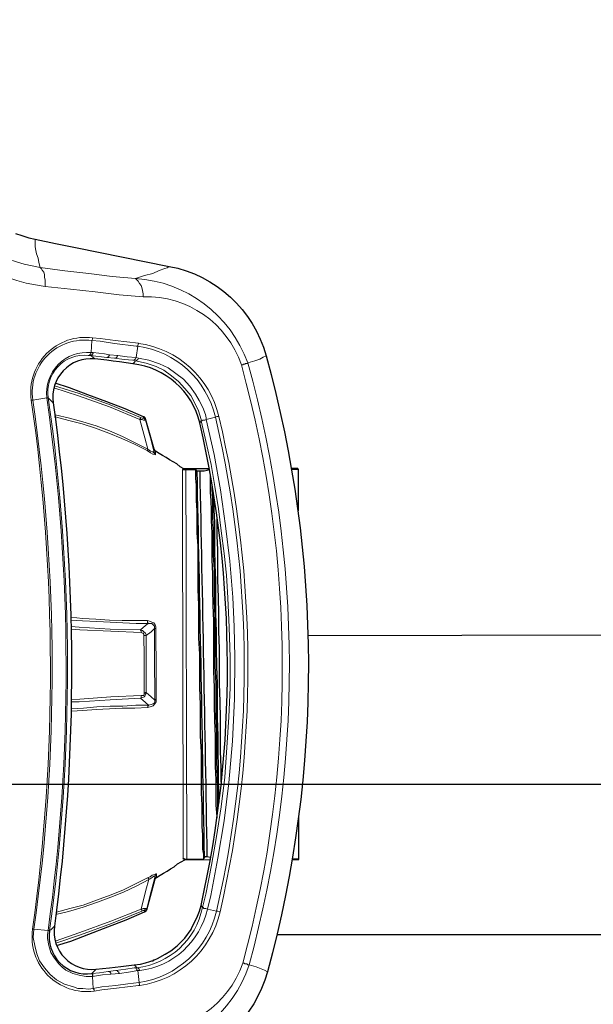
# Model space of a CAD drawing. Extents: x -338077 to 78196, y -53621 to 4853.
# Drawn here: x -180463 to -180348, y -39513 to -39317 of the extents above; entities that cross this region are included whole.
import ezdxf

# ---------------------------------------------------------------- set-up
doc = ezdxf.new("R2010")
doc.units = 0
doc.header["$LTSCALE"] = 0.13
doc.linetypes.add('HIDDEN', pattern=[9.525, 6.35, -3.175])
doc.layers.add('hidden line', color=10, linetype='HIDDEN', lineweight=9)
doc.layers.add('PDF_Geometry', color=9, linetype='Continuous', true_color=0x808080)
doc.layers.add('PPL-MECHANICAL', color=54, linetype='Continuous')

msp = doc.modelspace()

# ---------------------------------------------------------------- linework, layer by layer
at = {"layer": 'hidden line'}
msp.add_spline([(-180236.6, -39134.06), (-180195.76, -39149.55), (-180163.84, -39278.19), (-180436.99, -39255.18), (-180534.32, -39214.92), (-180598.64, -39218.37)], degree=3, dxfattribs=at)
at = {"layer": 'PDF_Geometry', "color": 0, "lineweight": 5}
for points in [[(-180457.76, -39369.96, -0.238957), (-180482.19, -39353.8, 0.125237), (-180544.24, -39292.18)], [(-180479.37, -39352.11, 0.233036), (-180458.75, -39366.16), (-180453.81, -39366.85), (-180449.02, -39367.41), (-180444.36, -39367.96), (-180439.71, -39368.37), (-180439.43, -39368.65), (-180439.14, -39368.93), (-180438.86, -39369.36), (-180438.58, -39369.78), (-180438.44, -39370.2), (-180438.29, -39370.76), (-180438.15, -39371.47), (-180438.15, -39372.03), (-180442.94, -39371.62), (-180447.74, -39371.07), (-180452.68, -39370.52), (-180457.76, -39369.96), (-180457.76, -39369.26), (-180457.76, -39368.69), (-180457.9, -39368.13), (-180457.9, -39367.57), (-180458.04, -39367.14), (-180458.33, -39366.72), (-180458.47, -39366.44), (-180458.75, -39366.16), (-180459.04, -39365.17), (-180459.18, -39364.33), (-180459.46, -39363.48), (-180459.61, -39362.78), (-180459.75, -39362.07), (-180459.75, -39361.51), (-180459.75, -39360.94), (-180459.75, -39360.52)], [(-180432.57, -39525.03), (-180433, -39524.75), (-180433.42, -39524.46), (-180434.55, -39524.04), (-180435.82, -39523.62), (-180437.51, -39523.06), (-180439.35, -39522.5, 0.317702), (-180416.97, -39505.53, 0.136191), (-180417.25, -39385.24, 0.29886), (-180439.71, -39368.37), (-180437.88, -39367.8), (-180436.19, -39367.38), (-180434.92, -39366.81), (-180433.79, -39366.38), (-180433.37, -39366.24), (-180432.95, -39365.96)], [(-180448.28, -39380.24, 0.497906), (-180460.52, -39392.67), (-180460.38, -39392.67), (-180460.24, -39392.67), (-180457.42, -39392.24), (-180457.28, -39392.24), (-180457.14, -39392.24), (-180456.43, -39392.95), (-180456.15, -39393.23)], [(-180449.12, -39383.76), (-180448.98, -39383.76), (-180448.84, -39383.62), (-180448.7, -39383.48), (-180448.56, -39383.2), (-180448.42, -39380.8, 0.500931), (-180460.24, -39392.67, -0.071146), (-180459.99, -39498.44), (-180460.13, -39500.13), (-180459.84, -39501.68), (-180459.42, -39503.37), (-180458.85, -39504.78), (-180457.86, -39506.19), (-180456.73, -39507.46), (-180455.46, -39508.58), (-180453.9, -39509.42), (-180452.07, -39509.98), (-180451.22, -39510.26), (-180450.23, -39510.26), (-180449.11, -39510.4), (-180448.12, -39510.26), (-180447.98, -39510.54), (-180447.98, -39510.82), (-180446.43, -39510.53), (-180443.47, -39510.25), (-180439.1, -39509.67), (-180438.81, -39509.67), (-180438.96, -39509.25), (-180438.96, -39509.11), (-180441.21, -39509.39), (-180443.61, -39509.68), (-180446.43, -39509.97), (-180448.12, -39510.26), (-180448.27, -39507.86), (-180449.54, -39507.86), (-180450.66, -39507.72), (-180452.22, -39507.3), (-180453.63, -39506.6), (-180454.33, -39506.04), (-180455.04, -39505.34), (-180455.89, -39504.21), (-180456.6, -39503.08), (-180457.02, -39501.67), (-180457.31, -39500.27), (-180457.31, -39499.56), (-180457.17, -39498.71), (-180457.03, -39498.71), (-180456.89, -39498.71, 0.070123), (-180457.14, -39392.24, -0.494825), (-180449.12, -39383.76), (-180448.7, -39383.76), (-180448.27, -39384.04), (-180447.85, -39384.47)], [(-180443.62, -39506.72), (-180443.47, -39506.72), (-180443.33, -39506.72), (-180443.19, -39506.86), (-180443.05, -39507), (-180443.05, -39507.14), (-180442.91, -39507.28), (-180441.08, -39507), (-180439.24, -39506.71), (-180438.96, -39509.11, 0.306684), (-180423.48, -39494.83, 0.114493), (-180423.71, -39396.11, 0.311708), (-180439.25, -39381.91), (-180439.53, -39384.16), (-180441.36, -39384.03), (-180443.2, -39383.75)], [(-180457.42, -39392.24, -0.480354), (-180448.56, -39383.2), (-180448.14, -39383.2), (-180445.88, -39383.47), (-180444.89, -39383.61), (-180443.2, -39383.75), (-180443.34, -39383.89), (-180443.34, -39384.03), (-180443.48, -39384.17), (-180443.62, -39384.31), (-180443.76, -39384.32), (-180443.9, -39384.32)], [(-180413.58, -39383.82), (-180414.15, -39384.1), (-180414.85, -39384.53), (-180415.84, -39384.81), (-180417.25, -39385.24), (-180417.25, -39385.38), (-180417.39, -39385.38), (-180417.53, -39385.38), (-180417.67, -39385.38), (-180417.81, -39385.52), (-180418.09, -39385.52), (-180418.23, -39385.67), (-180418.52, -39385.67, -0.134622), (-180418.24, -39505.25), (-180417.95, -39505.25), (-180417.81, -39505.39), (-180417.53, -39505.39), (-180417.39, -39505.39), (-180417.25, -39505.53), (-180417.11, -39505.53), (-180416.97, -39505.53), (-180415.55, -39505.95), (-180414.57, -39506.37), (-180413.86, -39506.65), (-180413.3, -39506.93)], [(-180438.82, -39506.71, 0.317008), (-180425.31, -39494.41), (-180424.61, -39491.73), (-180423.22, -39484.25), (-180421.97, -39476.77), (-180421, -39469.16), (-180420.31, -39460.83), (-180419.91, -39452.37), (-180419.79, -39444.05), (-180419.94, -39437.99), (-180420.24, -39432.07), (-180420.82, -39424.88), (-180421.68, -39417.83), (-180422.69, -39410.64), (-180423.97, -39403.59), (-180425.54, -39396.54), (-180425.82, -39396.68), (-180426.25, -39396.68), (-180426.39, -39396.83), (-180426.53, -39396.83), (-180426.53, -39396.54), (-180427.1, -39394.85), (-180427.8, -39393.3), (-180428.65, -39391.75), (-180429.79, -39390.35), (-180431.06, -39388.94), (-180432.47, -39387.81), (-180434.03, -39386.69), (-180435.58, -39385.99), (-180437.55, -39385.29), (-180439.67, -39384.87), (-180439.53, -39384.87), (-180439.39, -39384.73), (-180439.25, -39384.59), (-180439.11, -39384.3), (-180436.99, -39384.72), (-180434.87, -39385.42), (-180433.18, -39386.26), (-180431.63, -39387.39), (-180430.07, -39388.51), (-180428.8, -39389.92), (-180427.67, -39391.47), (-180426.96, -39392.74), (-180426.25, -39394.15), (-180425.68, -39395.55), (-180425.54, -39396.26), (-180425.54, -39396.54), (-180423.71, -39396.11), (-180423.43, -39395.97), (-180423.14, -39395.97), (-180423, -39395.97, -0.11468), (-180422.77, -39494.97), (-180422.91, -39494.97), (-180423.2, -39494.83), (-180423.48, -39494.83), (-180425.31, -39494.41), (-180425.59, -39494.27), (-180426.02, -39494.27), (-180426.16, -39494.13), (-180426.3, -39494.13), (-180426.58, -39493.71)], [(-180457.17, -39498.71, 0.070123), (-180457.42, -39392.24), (-180457.28, -39392.24), (-180457.14, -39392.24)], [(-180439.95, -39506.15), (-180439.81, -39506.15), (-180439.53, -39506.29), (-180439.39, -39506.57), (-180439.24, -39506.71), (-180438.82, -39506.71), (-180438.96, -39506.43), (-180439.1, -39506.29), (-180439.25, -39506.15), (-180439.39, -39506.15, 0.324581), (-180426.3, -39494.13), (-180425.6, -39491.45), (-180424.49, -39485.66), (-180423.51, -39479.88), (-180422.54, -39473.95), (-180421.85, -39468.03), (-180421.44, -39462.11), (-180421.03, -39456.04), (-180420.76, -39450.12), (-180420.78, -39444.05), (-180420.93, -39438.13), (-180421.23, -39432.21), (-180421.52, -39427.7), (-180421.95, -39423.33), (-180422.53, -39418.82), (-180423.1, -39414.45), (-180423.82, -39409.93), (-180424.53, -39405.56), (-180425.53, -39401.19), (-180426.53, -39396.83), (-180426.81, -39397.25)], [(-180447.98, -39510.82, -0.495476), (-180460.28, -39498.44), (-180460.13, -39498.44), (-180459.99, -39498.44), (-180457.17, -39498.71), (-180457.03, -39498.71), (-180456.89, -39498.71), (-180456.61, -39498.57), (-180455.9, -39497.86)]]:
    msp.add_lwpolyline(points, format="xyb", dxfattribs=at)
at = {"layer": 'PDF_Geometry', "color": 0, "lineweight": 25}
for points in [[(-180463.7, -39359.4), (-180462.43, -39359.82), (-180461.02, -39360.24), (-180459.75, -39360.52), (-180455.66, -39361.36), (-180451.71, -39362.19), (-180432.95, -39365.96, -0.287756), (-180413.58, -39383.82, -0.135166), (-180413.3, -39506.93, -0.28283), (-180432.57, -39525.03)], [(-180456.89, -39498.71, 0.505737), (-180448.41, -39507.3), (-180448.27, -39507.44), (-180448.27, -39507.58), (-180448.27, -39507.72), (-180448.27, -39507.86)]]:
    msp.add_lwpolyline(points, format="xyb", dxfattribs=at)
at = {"layer": 'PDF_Geometry', "color": 0, "lineweight": 5}
msp.add_lwpolyline([(-180448.28, -39380.24), (-180446.73, -39380.37), (-180443.77, -39380.79), (-180439.11, -39381.34), (-180439.25, -39381.77), (-180439.25, -39381.91), (-180439.54, -39381.91), (-180443.91, -39381.35), (-180446.73, -39380.94), (-180448.42, -39380.8), (-180448.28, -39380.52), (-180448.28, -39380.38)], close=True, dxfattribs=at)
for points in [[(-180448.14, -39383.2), (-180448.14, -39383.34), (-180448.28, -39383.48), (-180448.42, -39383.62), (-180448.56, -39383.76), (-180448.7, -39383.76), (-180445.45, -39384.18), (-180445.31, -39384.18), (-180445.17, -39384.04), (-180445.03, -39384.04), (-180445.03, -39383.9), (-180445.03, -39383.75), (-180444.89, -39383.75), (-180444.89, -39383.61)], [(-180440.23, -39385.44), (-180439.95, -39385.15), (-180439.67, -39384.87), (-180440.23, -39384.73), (-180441.93, -39384.59), (-180443.9, -39384.32), (-180445.45, -39384.18)], [(-180440.23, -39384.73), (-180440.09, -39384.73), (-180439.81, -39384.59), (-180439.67, -39384.45), (-180439.53, -39384.16), (-180439.11, -39384.3)], [(-180455.88, -39389.84), (-180450.94, -39391.38), (-180444.73, -39393.62), (-180438.66, -39396.15), (-180438.37, -39396.29), (-180438.23, -39396.29), (-180438.09, -39396.29), (-180438.09, -39396.15), (-180438.09, -39396.01)], [(-180435.68, -39403.48), (-180435.82, -39403.48), (-180435.82, -39403.33), (-180435.96, -39403.19), (-180436.1, -39403.19), (-180436.24, -39403.05), (-180436.67, -39402.91), (-180437.23, -39402.49), (-180437.8, -39400.24), (-180438.8, -39396.57), (-180444.87, -39394.05), (-180451.08, -39391.81), (-180456.02, -39390.27)], [(-180455.86, -39395.63), (-180455.72, -39395.62), (-180452.9, -39396.32), (-180450.22, -39397.02), (-180447.54, -39397.86), (-180444.86, -39398.84), (-180442.31, -39399.97), (-180439.77, -39401.23), (-180437.23, -39402.49), (-180437.23, -39402.63), (-180437.37, -39402.77)], [(-180435.68, -39402.91), (-180435.68, -39403.05), (-180435.68, -39403.19), (-180435.68, -39403.48), (-180435.68, -39403.62), (-180435.96, -39403.48), (-180436.24, -39403.48), (-180436.67, -39403.2), (-180437.37, -39402.77), (-180439.91, -39401.51), (-180442.45, -39400.39), (-180445, -39399.27), (-180447.68, -39398.29), (-180450.36, -39397.45), (-180453.04, -39396.75), (-180455.72, -39396.05), (-180455.86, -39396.05)], [(-180435.96, -39402.49), (-180435.96, -39402.63), (-180435.96, -39402.91), (-180435.96, -39403.19), (-180436.67, -39400.23), (-180437.67, -39396.71), (-180437.81, -39396.71), (-180437.95, -39396.71), (-180438.09, -39396.71), (-180438.37, -39396.57), (-180438.8, -39396.57), (-180438.8, -39396.43), (-180438.66, -39396.43), (-180438.66, -39396.29), (-180438.66, -39396.15)], [(-180437.67, -39396.43), (-180437.67, -39396.57), (-180437.67, -39396.71), (-180437.81, -39396.57), (-180437.81, -39396.43), (-180437.95, -39396.43), (-180437.95, -39396.29), (-180438.09, -39396.29)], [(-180430.13, -39484.27), (-180430.13, -39483.98), (-180430.13, -39483.56), (-180430.13, -39483.14), (-180430.13, -39482.57), (-180430.14, -39482.01), (-180430.14, -39481.16), (-180430.14, -39480.46), (-180430.14, -39479.61), (-180430.14, -39478.63), (-180430.15, -39477.64), (-180430.15, -39476.51), (-180430.15, -39475.38), (-180430.15, -39474.11), (-180430.16, -39472.84), (-180430.16, -39471.43), (-180430.16, -39470.02), (-180430.17, -39468.61), (-180430.17, -39467.06), (-180430.17, -39465.51), (-180430.18, -39463.96), (-180430.18, -39462.27), (-180430.19, -39460.72), (-180430.19, -39458.88), (-180430.19, -39457.19), (-180430.2, -39455.5), (-180430.2, -39453.67), (-180430.21, -39451.83), (-180430.21, -39450), (-180430.21, -39448.17), (-180430.22, -39446.33), (-180430.22, -39444.5), (-180430.23, -39442.67), (-180430.23, -39440.83), (-180430.24, -39439.14), (-180430.24, -39437.31), (-180430.24, -39435.47), (-180430.25, -39433.78), (-180430.25, -39431.95), (-180430.26, -39430.26), (-180430.26, -39428.56), (-180430.26, -39427.01), (-180430.27, -39425.32), (-180430.27, -39423.77), (-180430.28, -39422.36), (-180430.28, -39420.81), (-180430.28, -39419.4), (-180430.28, -39418.13), (-180430.29, -39416.86), (-180430.29, -39415.59), (-180430.29, -39414.46), (-180430.3, -39413.33), (-180430.3, -39412.35), (-180430.3, -39411.36), (-180430.3, -39410.51), (-180430.3, -39409.67), (-180430.31, -39408.96), (-180430.31, -39408.4), (-180430.31, -39407.83), (-180430.31, -39407.27), (-180430.31, -39406.85), (-180430.31, -39406.56)], [(-180424.95, -39406.41), (-180430.03, -39406.42)], [(-180429.61, -39406.56), (-180429.61, -39406.7), (-180429.61, -39406.99), (-180429.61, -39407.27), (-180429.6, -39407.69), (-180429.6, -39408.26), (-180429.6, -39408.82), (-180429.6, -39409.52), (-180429.6, -39410.23), (-180429.6, -39411.08), (-180429.59, -39411.92), (-180429.59, -39412.91), (-180429.59, -39413.9), (-180429.59, -39415.02), (-180429.58, -39416.29), (-180429.58, -39417.56), (-180429.58, -39418.83), (-180429.57, -39420.24), (-180429.57, -39421.65), (-180429.57, -39423.06), (-180429.56, -39424.61), (-180429.56, -39426.16), (-180429.56, -39427.86), (-180429.55, -39429.41), (-180429.55, -39431.1), (-180429.55, -39432.93), (-180429.54, -39434.63), (-180429.54, -39436.32), (-180429.53, -39438.15), (-180429.53, -39439.98), (-180429.52, -39441.82), (-180429.52, -39443.65), (-180429.52, -39445.48), (-180429.51, -39447.32), (-180429.51, -39449.15), (-180429.5, -39450.98), (-180429.5, -39452.82), (-180429.49, -39454.51), (-180429.49, -39456.34), (-180429.49, -39458.04), (-180429.48, -39459.73), (-180429.48, -39461.42), (-180429.47, -39463.11), (-180429.47, -39464.66), (-180429.47, -39466.36), (-180429.46, -39467.77), (-180429.46, -39469.32), (-180429.46, -39470.73), (-180429.45, -39472.14), (-180429.45, -39473.41), (-180429.45, -39474.68), (-180429.44, -39475.8), (-180429.44, -39476.93), (-180429.44, -39478.06), (-180429.44, -39479.05), (-180429.44, -39479.89), (-180429.43, -39480.74), (-180429.43, -39481.44), (-180429.43, -39482.15), (-180429.43, -39482.71), (-180429.43, -39483.28), (-180429.43, -39483.7), (-180429.43, -39483.98), (-180429.42, -39484.26), (-180429.42, -39484.41)], [(-180407.19, -39406.37), (-180408.45, -39406.37)], [(-180452.52, -39436.09), (-180450.27, -39436.37), (-180447.59, -39436.5), (-180444.91, -39436.64), (-180442.37, -39436.77), (-180439.83, -39436.77), (-180437.29, -39436.76), (-180436.87, -39436.9), (-180436.45, -39437.04), (-180436.02, -39437.18), (-180435.74, -39437.6), (-180435.6, -39438.02), (-180435.6, -39438.31), (-180435.59, -39440.14), (-180435.59, -39441.97), (-180435.58, -39443.67), (-180435.58, -39445.5), (-180435.58, -39447.33), (-180435.57, -39449.02), (-180435.57, -39450.86), (-180435.56, -39452.55), (-180435.56, -39452.97), (-180435.84, -39453.4), (-180436.12, -39453.82), (-180436.55, -39453.96), (-180437.25, -39454.1)], [(-180435.56, -39452.55), (-180435.7, -39452.55), (-180435.7, -39452.69), (-180435.84, -39452.69), (-180435.85, -39450.86), (-180435.85, -39449.02), (-180435.86, -39447.33), (-180435.86, -39445.5), (-180435.87, -39443.67), (-180435.87, -39441.83), (-180435.87, -39440.14), (-180435.88, -39438.31), (-180436.58, -39439.01), (-180437.57, -39439.72), (-180437.57, -39439.58), (-180437.71, -39439.3), (-180437.99, -39439.02), (-180438.27, -39438.74), (-180438.7, -39438.6), (-180437.71, -39437.75), (-180437.15, -39437.32), (-180439.55, -39437.33), (-180442.23, -39437.19), (-180444.77, -39437.06), (-180447.45, -39436.92), (-180450.27, -39436.79), (-180452.52, -39436.65)], [(-180435.6, -39438.31), (-180435.74, -39438.31), (-180435.88, -39438.31), (-180435.88, -39438.03), (-180435.88, -39437.88), (-180436.02, -39437.74), (-180436.16, -39437.6), (-180436.44, -39437.32), (-180436.87, -39437.32), (-180437.15, -39437.32), (-180437.15, -39437.18), (-180437.29, -39437.18), (-180437.29, -39437.04), (-180437.29, -39436.9), (-180437.29, -39436.76)], [(-180452.52, -39437.92), (-180450.97, -39438.06), (-180444.76, -39438.47), (-180438.7, -39438.6), (-180438.7, -39438.74), (-180438.56, -39438.74), (-180438.56, -39438.88), (-180438.56, -39439.02), (-180438.56, -39439.16)], [(-180452.49, -39452.59), (-180450.79, -39452.44), (-180444.59, -39452.01), (-180438.53, -39451.71), (-180438.24, -39451.71), (-180438.1, -39451.71), (-180437.96, -39451.57), (-180437.96, -39451.43), (-180437.96, -39451.29), (-180437.97, -39449.73), (-180437.97, -39448.32), (-180437.97, -39446.91), (-180437.98, -39445.5), (-180437.98, -39444.09), (-180437.98, -39442.54), (-180437.99, -39441.13), (-180437.99, -39439.72), (-180437.99, -39439.58), (-180437.99, -39439.44), (-180438.13, -39439.3), (-180438.27, -39439.3), (-180438.56, -39439.16), (-180444.62, -39438.89), (-180450.83, -39438.62), (-180452.52, -39438.49)], [(-180437.99, -39439.72), (-180437.85, -39439.72), (-180437.71, -39439.72), (-180437.57, -39439.72), (-180437.56, -39441.27), (-180437.56, -39442.68), (-180437.56, -39444.09), (-180437.55, -39445.5), (-180437.55, -39446.91), (-180437.55, -39448.32), (-180437.54, -39449.73), (-180437.54, -39451.14), (-180437.68, -39451.14), (-180437.82, -39451.29), (-180437.96, -39451.29)], [(-180452.48, -39454.42), (-180450.08, -39454.28), (-180447.41, -39453.99), (-180444.73, -39453.84), (-180442.19, -39453.83), (-180439.65, -39453.69), (-180437.11, -39453.68), (-180437.68, -39453.12), (-180438.67, -39452.27), (-180438.24, -39452.13), (-180437.96, -39451.99), (-180437.82, -39451.85), (-180437.68, -39451.57), (-180437.54, -39451.14), (-180436.55, -39451.99), (-180435.84, -39452.69), (-180435.84, -39452.97), (-180435.98, -39453.26), (-180436.13, -39453.4), (-180436.55, -39453.54), (-180437.11, -39453.68), (-180437.11, -39453.82), (-180437.25, -39453.82), (-180437.25, -39453.96), (-180437.25, -39454.1), (-180439.79, -39454.25), (-180442.33, -39454.26), (-180444.87, -39454.4), (-180447.55, -39454.55), (-180450.22, -39454.7), (-180452.48, -39454.85)], [(-180438.53, -39451.71), (-180438.53, -39451.85), (-180438.53, -39451.99), (-180438.53, -39452.13), (-180438.53, -39452.27), (-180438.67, -39452.27), (-180444.73, -39452.57), (-180450.93, -39453.01), (-180452.48, -39453.01)], [(-180429.85, -39484.55), (-180424.77, -39484.54)], [(-180408.27, -39484.5), (-180407, -39484.49)], [(-180455.76, -39500.83), (-180450.83, -39499.12), (-180444.63, -39496.85), (-180438.57, -39494.44), (-180437.59, -39490.63), (-180437.03, -39488.51), (-180436.75, -39488.37), (-180436.33, -39488.09), (-180436.04, -39487.81), (-180435.9, -39487.81), (-180435.76, -39487.81), (-180435.76, -39487.66), (-180435.62, -39487.66), (-180435.62, -39487.52), (-180435.48, -39487.52), (-180435.48, -39487.38)], [(-180455.63, -39495.04), (-180455.49, -39495.04), (-180452.81, -39494.33), (-180450.13, -39493.62), (-180447.46, -39492.63), (-180444.78, -39491.63), (-180442.24, -39490.64), (-180439.71, -39489.37), (-180437.17, -39488.09), (-180436.75, -39487.95), (-180436.33, -39487.67), (-180435.9, -39487.52), (-180435.62, -39487.38), (-180435.48, -39487.38), (-180435.48, -39487.66), (-180435.48, -39487.95), (-180435.48, -39488.09)], [(-180437.17, -39488.09), (-180437.17, -39488.23), (-180437.03, -39488.37), (-180437.03, -39488.51), (-180439.42, -39489.79), (-180442.1, -39491.06), (-180444.64, -39492.06), (-180447.31, -39493.05), (-180450.13, -39494.04), (-180453.09, -39494.9), (-180455.63, -39495.47)], [(-180435.76, -39488.37), (-180435.76, -39488.23), (-180435.76, -39488.09), (-180435.76, -39487.81), (-180436.46, -39490.63), (-180437.44, -39494.3), (-180437.58, -39494.3), (-180437.86, -39494.3), (-180438.14, -39494.3), (-180438.57, -39494.44), (-180438.43, -39494.58), (-180438.43, -39494.72), (-180438.43, -39494.86)], [(-180437.86, -39494.58), (-180437.72, -39494.58), (-180437.58, -39494.58), (-180437.58, -39494.44), (-180437.58, -39494.3), (-180437.44, -39494.3), (-180437.44, -39494.44), (-180437.44, -39494.58)], [(-180437.86, -39495), (-180437.86, -39494.86), (-180437.86, -39494.72), (-180437.86, -39494.58), (-180438, -39494.72), (-180438.14, -39494.72), (-180438.43, -39494.86), (-180444.48, -39497.27), (-180450.68, -39499.54), (-180455.61, -39501.25)], [(-180445.17, -39506.86), (-180443.62, -39506.72), (-180441.64, -39506.43), (-180439.95, -39506.15), (-180439.39, -39506.15), (-180439.67, -39505.86), (-180439.95, -39505.58)], [(-180447.56, -39506.45), (-180447.99, -39506.87), (-180448.41, -39507.3), (-180446.86, -39507.15), (-180445.17, -39506.86), (-180445.03, -39506.86), (-180444.88, -39506.86), (-180444.74, -39507), (-180444.74, -39507.15), (-180444.6, -39507.15), (-180444.6, -39507.29), (-180444.6, -39507.43)], [(-180442.91, -39507.28), (-180444.6, -39507.43), (-180446.29, -39507.57), (-180448.27, -39507.86)]]:
    msp.add_lwpolyline(points, dxfattribs=at)
at = {"layer": 'PDF_Geometry', "color": 0, "lineweight": 25}
msp.add_lwpolyline([(-180447.85, -39384.47, 0.488409), (-180456.15, -39393.23, -0.067798), (-180455.9, -39497.86, 0.488201), (-180447.56, -39506.45), (-180446.3, -39506.3), (-180444.89, -39506.16), (-180442.63, -39505.87), (-180439.95, -39505.58), (-180438.68, -39505.44), (-180437.7, -39505.15), (-180436.85, -39504.87), (-180436.43, -39504.73), (-180436.15, -39504.73), (-180436.01, -39504.59), (-180435.86, -39504.59), (-180435.3, -39504.3), (-180433.75, -39503.45), (-180432.63, -39502.75), (-180431.36, -39501.76), (-180429.81, -39500.2), (-180428.55, -39498.51), (-180428.41, -39498.08), (-180427.84, -39496.95), (-180427.28, -39495.82), (-180426.86, -39494.84), (-180426.58, -39493.71, 0.11202), (-180426.81, -39397.25, 0.31516), (-180440.23, -39385.44), (-180442.91, -39385.02), (-180444.18, -39384.88), (-180445.45, -39384.74)], format="xyb", close=True, dxfattribs=at)
for points in [[(-180424.95, -39406.41), (-180430.03, -39406.42), (-180430.74, -39406), (-180431.44, -39405.44), (-180432.15, -39405.02), (-180432.86, -39404.6), (-180433.56, -39404.18), (-180434.27, -39403.75), (-180434.97, -39403.33), (-180435.68, -39402.91), (-180435.82, -39402.77), (-180435.82, -39402.63), (-180435.96, -39402.63), (-180435.96, -39402.49), (-180437.67, -39396.43), (-180437.67, -39396.29), (-180437.81, -39396.29), (-180437.81, -39396.15), (-180437.95, -39396.01), (-180438.09, -39396.01), (-180441.76, -39394.46), (-180445.43, -39393.06), (-180449.24, -39391.66), (-180452.91, -39390.26), (-180455.74, -39389.28)], [(-180430.03, -39406.42), (-180430.03, -39406.56), (-180430.17, -39406.56), (-180430.31, -39406.56), (-180430.17, -39406.56), (-180429.89, -39406.56), (-180429.75, -39406.56), (-180429.61, -39406.56), (-180427.63, -39406.56)], [(-180424.77, -39484.11), (-180425.34, -39483.97), (-180425.48, -39483.97), (-180425.76, -39483.97), (-180425.9, -39483.97), (-180425.9, -39484.12), (-180426.04, -39484.26), (-180426.04, -39484.4), (-180426.04, -39484.26), (-180426.04, -39483.97), (-180426.04, -39483.41), (-180426.19, -39482.42), (-180426.19, -39481.15), (-180426.19, -39479.6), (-180426.34, -39477.91), (-180426.34, -39475.94), (-180426.35, -39473.68), (-180426.49, -39471.28), (-180426.5, -39468.6), (-180426.51, -39465.93), (-180426.51, -39462.96), (-180426.66, -39459.86), (-180426.67, -39456.76), (-180426.68, -39453.52), (-180426.83, -39450.13), (-180426.83, -39446.89), (-180426.84, -39443.5), (-180426.99, -39440.26), (-180427, -39436.88), (-180427.01, -39433.63), (-180427.15, -39430.53), (-180427.16, -39427.43), (-180427.17, -39424.61), (-180427.17, -39421.79), (-180427.32, -39419.25), (-180427.33, -39416.85), (-180427.33, -39414.74), (-180427.48, -39412.76), (-180427.48, -39411.07), (-180427.48, -39409.66), (-180427.63, -39408.39), (-180427.63, -39407.55), (-180427.63, -39406.84), (-180427.63, -39406.56), (-180427.63, -39406.7), (-180427.35, -39406.84), (-180427.21, -39406.84), (-180427.07, -39406.84), (-180426.93, -39406.84), (-180426.79, -39406.84), (-180425.94, -39406.84), (-180425.38, -39406.69), (-180424.95, -39406.55)], [(-180423.38, -39476.21), (-180423.38, -39475.93), (-180423.53, -39473.67), (-180423.53, -39471.28), (-180423.54, -39468.6), (-180423.69, -39465.92), (-180423.69, -39462.96), (-180423.7, -39459.85), (-180423.85, -39456.75), (-180423.86, -39453.51), (-180423.86, -39450.12), (-180424.01, -39446.88), (-180424.02, -39443.5), (-180424.03, -39440.25), (-180424.04, -39436.87), (-180424.18, -39433.63), (-180424.19, -39430.52), (-180424.2, -39427.42), (-180424.35, -39424.6), (-180424.35, -39421.78), (-180424.36, -39419.24), (-180424.51, -39416.85), (-180424.51, -39414.73), (-180424.52, -39412.76), (-180424.66, -39411.06), (-180424.66, -39409.65), (-180424.67, -39408.38), (-180424.67, -39407.68)], [(-180408.45, -39406.51), (-180407.18, -39406.51), (-180407.19, -39406.37), (-180408.45, -39406.37)], [(-180407.18, -39406.51), (-180407.18, -39406.65), (-180407.18, -39406.93), (-180407.18, -39407.22), (-180407.18, -39407.64), (-180407.18, -39408.2), (-180407.18, -39408.77), (-180407.18, -39409.47), (-180407.18, -39410.18), (-180407.17, -39411.02), (-180407.17, -39411.87), (-180407.17, -39412.86), (-180407.17, -39413.84), (-180407.17, -39414.83)], [(-180423.24, -39474.52), (-180423.25, -39472.97), (-180423.25, -39470.57), (-180423.26, -39467.89), (-180423.41, -39465.07), (-180423.41, -39462.11), (-180423.42, -39459.01), (-180423.57, -39455.76), (-180423.58, -39452.52), (-180423.58, -39449.28), (-180423.73, -39445.89), (-180423.74, -39442.51), (-180423.75, -39439.27), (-180423.76, -39435.88), (-180423.9, -39432.78), (-180423.91, -39429.54), (-180423.92, -39426.57), (-180424.07, -39423.75), (-180424.07, -39421.08), (-180424.08, -39418.54), (-180424.23, -39416.14), (-180424.23, -39414.02), (-180424.24, -39412.19), (-180424.38, -39410.64), (-180424.38, -39409.94)], [(-180422.96, -39473.11), (-180422.97, -39471.84), (-180423.11, -39469.02), (-180423.12, -39466.06), (-180423.13, -39462.96), (-180423.14, -39459.71), (-180423.29, -39456.33), (-180423.29, -39452.94), (-180423.3, -39449.42), (-180423.45, -39445.89), (-180423.46, -39442.37), (-180423.47, -39438.84), (-180423.62, -39435.46), (-180423.62, -39432.07), (-180423.63, -39428.69), (-180423.78, -39425.59), (-180423.79, -39422.63), (-180423.79, -39419.81), (-180423.8, -39417.13), (-180423.95, -39414.59), (-180423.95, -39412.33), (-180423.95, -39412.05)], [(-180422.55, -39469.02), (-180422.56, -39466.06), (-180422.71, -39462.95), (-180422.71, -39459.71), (-180422.72, -39456.33), (-180422.73, -39452.94), (-180422.88, -39449.42), (-180422.89, -39445.89), (-180422.9, -39442.37), (-180423.04, -39438.84), (-180423.05, -39435.46), (-180423.06, -39432.07), (-180423.21, -39428.69), (-180423.22, -39425.59), (-180423.22, -39422.62), (-180423.37, -39419.8), (-180423.38, -39417.13), (-180423.38, -39416.14)], [(-180408.27, -39484.5), (-180407, -39484.49), (-180407, -39484.35), (-180407, -39484.21), (-180407, -39483.93), (-180407, -39483.65), (-180407.01, -39483.23), (-180407.01, -39482.66), (-180407.01, -39482.1), (-180407.01, -39481.39), (-180407.01, -39480.69), (-180407.01, -39479.84), (-180407.02, -39478.99), (-180407.02, -39478.01), (-180407.02, -39476.88), (-180407.02, -39476.03)], [(-180455.47, -39501.67), (-180452.65, -39500.82), (-180448.99, -39499.4), (-180445.19, -39497.98), (-180441.52, -39496.56), (-180437.86, -39495), (-180437.72, -39495), (-180437.72, -39494.86), (-180437.58, -39494.86), (-180437.58, -39494.72), (-180437.44, -39494.58), (-180435.76, -39488.37), (-180435.62, -39488.23), (-180435.62, -39488.09), (-180435.48, -39488.09), (-180434.78, -39487.66), (-180434.07, -39487.24), (-180433.37, -39486.81), (-180432.66, -39486.39), (-180431.96, -39485.96), (-180431.26, -39485.4), (-180430.55, -39484.97), (-180429.85, -39484.55), (-180424.77, -39484.54)], [(-180429.85, -39484.55), (-180429.85, -39484.41), (-180429.99, -39484.41), (-180430.13, -39484.27), (-180429.85, -39484.41), (-180429.57, -39484.41), (-180429.42, -39484.41), (-180426.04, -39484.4)], [(-180408.27, -39484.36), (-180407, -39484.35)]]:
    msp.add_lwpolyline(points, dxfattribs=at)
at = {"layer": 'PDF_Geometry', "color": 0, "lineweight": 5}
for centre, radius, start, end in [((-180437.49, -39392.04), 20.02, 18.5715, 91.8791), ((-180441.69, -39400.37), 19.2, 13.2372, 82.2841), ((-180836.79, -39446.44), 380.09, 352.1367, 8.1318), ((-180441.48, -39490.66), 19.2, 277.9865, 347.0292), ((-180437.34, -39498.62), 20.22, 268.677, 340.8532)]:
    msp.add_arc(centre, radius, start, end, dxfattribs=at)
at = {"layer": 'PDF_Geometry', "color": 0, "lineweight": 25}
for centre in [(-196524.02, -39748), (-196523.45, -39747.99)]:
    msp.add_arc(centre, 16100.28, 0.939611, 1.214157, dxfattribs=at)
at = {"layer": 'PPL-MECHANICAL'}
for p, q in [((-180316.36, -39439.57), (-180405.2, -39439.83)), ((-179510.44, -39469.55), (-180528.15, -39469.55)), ((-180316.36, -39499.54), (-180411.41, -39499.54))]:
    msp.add_line(p, q, dxfattribs=at)

doc.saveas('drawing.dxf')
